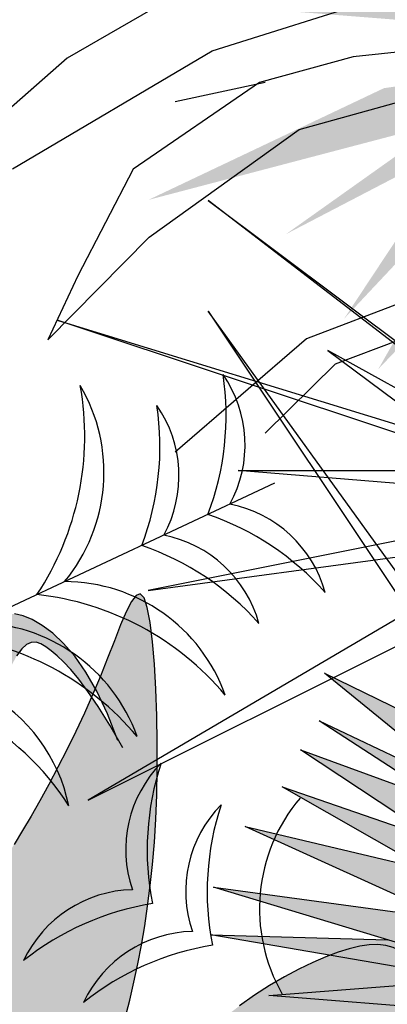
# Model space of a CAD drawing. Extents: x 134 to 349, y -34 to 2747.
# Drawn here: x 269 to 269, y -7 to -7 of the extents above; entities that cross this region are included whole.
import ezdxf

# ---------------------------------------------------------------- set-up
doc = ezdxf.new("R2010")
doc.units = 0
doc.header["$LTSCALE"] = 0.5
doc.header["$MEASUREMENT"] = 0
doc.layers.get('0').update_dxf_attribs({"linetype": 'CONTINUOUS'})
doc.layers.add('HATCH', color=250, linetype='CONTINUOUS')

# ---------------------------------------------------------------- blocks, each defined once
blk = doc.blocks.new('Arbol alzado 023')
at = {"color": 78}
for points in [[(-0.4069660352761346, 0.3076608705939101), (-0.4093687467283189, 0.3170294103386944), (-0.4116071573346431, 0.3265754402174146), (-0.4136820207687357, 0.3363170483965909), (-0.4155933370305718, 0.3462723230427294), (-0.4173392219361531, 0.3564668890584066), (-0.4189102545654109, 0.3669538804327566), (-0.4202936224670673, 0.3777928373805501), (-0.4214776437002463, 0.3890448074638009), (-0.4224498826504757, 0.4007693308972655), (-0.4231986573768687, 0.4130270784061558), (-0.4237119091017547, 0.4258779670420303), (-0.4239772022106472, 0.4393819138564972), (-0.4239854926203073, 0.453506134047732), (-0.4237360266571066, 0.4678462817267537), (-0.4232318190154842, 0.4819030481303521), (-0.4224751307162329, 0.4951793855161561), (-0.4214685996169898, 0.5071763619577716), (-0.4202148635753638, 0.5173957992024079), (-0.4187158067753636, 0.5253402726708778), (-0.4169748207482158, 0.5305112272735819), (-0.414991905493924, 0.5325600889683066), (-0.4127625389708456, 0.5317363237182242), (-0.4102799381165489, 0.5284393785339212), (-0.4075373198685917, 0.5230679467523309), (-0.4045279011645206, 0.5160210985472027), (-0.4012452757786988, 0.507698280929116), (-0.3976826606486945, 0.4984985640718129), (-0.3938332727120439, 0.48882101814905), (-0.3897008803367861, 0.4790108256718391), (-0.3853280660815877, 0.4691995026842157), (-0.3807690944459985, 0.4594639238938818), (-0.3760767225823507, 0.4498820945189301), (-0.3713048381533959, 0.4405308892670554), (-0.3665061983114732, 0.4314875596827541), (-0.3617350675561255, 0.422830110984119), (-0.3570438262028865, 0.4146354178788521), (-0.3524807093624709, 0.406948323946434), (-0.348067196732611, 0.3996840409063189)], [(-0.4030831088640703, 0.4548476730643181), (-0.397657789419732, 0.4688859744646088), (-0.3919769746233612, 0.4808931254998861), (-0.3861333663283446, 0.4910224987487446), (-0.380219289551281, 0.4994278436265596), (-0.3743270693087517, 0.5062629095487274), (-0.368549030617352, 0.5116814459306163), (-0.3629774984936809, 0.5158372021876296), (-0.3577055516279231, 0.5188835508983338), (-0.3527961217660938, 0.5209286442250267), (-0.3481968285926413, 0.5218986221544348)], [(-0.4056889353527566, 0.4508004458064114), (-0.3987950828894142, 0.4628117420465152), (-0.3926658322981709, 0.4727387539324717), (-0.3872269467289442, 0.4808264253858603), (-0.3824045661684714, 0.4873204540018428), (-0.3781237000930631, 0.4924650300283808), (-0.3743101116526368, 0.4965058510606575), (-0.3708899408339406, 0.4996871073466203), (-0.3677881971132848, 0.502254873318261), (-0.3649332814982031, 0.5043832475782928), (-0.3622596243850893, 0.5059678463324353), (-0.3597054245383298, 0.5068334404675845), (-0.3572069965383307, 0.5068048008705937), (-0.3547017854758927, 0.5057070752651676), (-0.3521276132786149, 0.5033654113749755), (-0.3494211713636801, 0.4996042032500903)], [(-0.5687386830207366, 0.3138982733474442), (-0.5677984751987175, 0.3187711500394492), (-0.5665658420180257, 0.3234028511778995), (-0.5650343772530206, 0.3277443879785018), (-0.5631957904940457, 0.33174790216734), (-0.5610436755154637, 0.3353651586336959), (-0.5585701187444272, 0.3385479222668799), (-0.55576833711849, 0.3412487116297704), (-0.5526307939015993, 0.3434185379380601), (-0.5491476913368949, 0.3450182101643016), (-0.5453009412578673, 0.3460390610620401), (-0.5410694408035752, 0.3464822211416738), (-0.5364320871130843, 0.346347690403217), (-0.5313685309990639, 0.3456354688466554), (-0.5258576696005797, 0.3443466869824015), (-0.5198784000566903, 0.3424809679736605), (-0.5134103731800792, 0.34003868865722), (-0.506453212133934, 0.3370243710747154), (-0.4990905746883918, 0.3334553497190704), (-0.4914275983113257, 0.3293542347984051), (-0.4835686667970016, 0.3247425060104838), (-0.4756185407764981, 0.3196420198898231), (-0.4676819808808865, 0.3140742561341732)]]:
    blk.add_lwpolyline(points, dxfattribs=at)
blk = doc.blocks.new('Arbol alzado 022')
at = {"color": 78}
blk.add_lwpolyline([(0.2628320000000031, 0.5572920000000039), (0.3645730000000071, 0.3198370000000068), (0.3500389999999811, 0.5548690000000036), (0.6431509999999889, 0.4022190000000094), (0.3839529999999911, 0.5863680000000002), (0.7206679999999892, 0.6130210000000034), (0.3476169999999854, 0.6420970000000068), (0.5947029999999813, 0.9401270000000039), (0.2991680000000088, 0.7099420000000052), (0.2119610000000023, 0.995857000000008), (0.241029999999995, 0.695403000000006), (-0.107797000000005, 0.8383610000000061), (0.1901599999999917, 0.6542120000000082), (-0.1392879999999934, 0.6299820000000054), (0.2216509999999801, 0.5960600000000014), (0.01332399999998302, 0.3682970000000054)], close=True, dxfattribs=at)
for points in [[(0.5343139999999948, 0.7983770000000092), (0.6697969999999884, 0.9086280000000073), (0.49990600000001, 0.8257860000000008)], [(0.4369519999999909, 0.7104780000000019), (0.6746420000000057, 0.8650140000000093), (0.440086000000008, 0.7536320000000032)], [(0.5653790000000072, 0.7549070000000029), (0.6915989999999965, 0.8383610000000061), (0.5586509999999976, 0.7896020000000092)], [(0.4154440000000079, 0.6372509999999991), (0.7085559999999873, 0.8044390000000092), (0.3911799999999914, 0.6946430000000063)], [(0.5559439999999825, 0.6832880000000117), (0.7424699999999973, 0.7680940000000049), (0.5748499999999979, 0.7281740000000028)], [(0.4994879999999853, 0.6302600000000069), (0.77153899999999, 0.7123650000000055), (0.4768509999999822, 0.6722770000000011)], [(0.5338649999999916, 0.6275810000000064), (0.7739609999999857, 0.66875000000001), (0.6118940000000066, 0.6641840000000059)]]:
    blk.add_lwpolyline(points, dxfattribs=at)

msp = doc.modelspace()

# ---------------------------------------------------------------- hatches: boundary and pattern name
at = {"linetype": 'Continuous'}
h = msp.add_hatch(color=70, dxfattribs=at)
h.paths.add_polyline_path([(269.0716099783752, -7.030658607877775), (269.0679235501992, -7.03629808441682), (269.0609592716668, -7.020044039744596), (269.0655279752499, -6.987639698736337)])
h.paths.add_polyline_path([(269.0766119534627, -6.982949206519186), (269.0787275663309, -7.019770162916791), (269.0716099783752, -7.030658607877775), (269.06895170313, -7.011856233248216)])
h.paths.add_polyline_path([(269.0769659500942, -7.037857613703898), (269.0706436439644, -7.042646556174112), (269.0679235501992, -7.03629808441682), (269.0902536780412, -7.002137583770753)])
h.paths.add_polyline_path([(269.0327026249787, -6.9867868819695), (269.0539901930623, -7.021091996006169), (269.0546201331011, -7.031278171942666), (269.0445106183914, -7.020695816598198)])
h.paths.add_polyline_path([(269.0186344920174, -6.993609416103289), (269.0546201331011, -7.031278171942666), (269.0552968138039, -7.04222014779092), (269.0425538806702, -7.035583746883083)])
h.paths.add_polyline_path([(269.0130925909024, -7.001711175387334), (269.0389269574038, -7.029219132841752), (269.0425538806702, -7.035583746883083), (269.0318047852141, -7.029985718070328)])
h.paths.add_polyline_path([(269.0291084671225, -7.033397992429435), (269.0411775409492, -7.041972548854154), (269.0195409012071, -7.038922351002191), (268.98154593783, -7.020899728622488)])
h.paths.add_polyline_path([(269.0445106183914, -7.086963937716326), (269.0546201331011, -7.076381582372085), (269.0539902051499, -7.086567562844073), (269.0327026249787, -7.120872872344797)])
h.paths.add_polyline_path([(269.0130925909024, -7.105948578926962), (269.0318048661514, -7.077673913946263), (269.0425539158995, -7.072075945609675), (269.0389269574038, -7.078440621472999)])
h.paths.add_polyline_path([(269.0679235957472, -7.071361563592553), (269.0716099954542, -7.077001025632888), (269.0655279752499, -7.120020055578414), (269.0609592716668, -7.087615714570155)])
h.paths.add_polyline_path([(269.0768227415887, -7.121041908548512), (269.0756280627323, -7.120997675818479), (269.068951719354, -7.09580340630763), (269.0716099954542, -7.077001025632888), (269.0787275711285, -7.08788950789907)])
h.paths.add_polyline_path([(269.1255867953213, -7.023353468651101), (269.0966067030753, -7.041755301033425), (269.0823814627123, -7.044559521059489), (269.0902223424113, -7.035987162649042)])
h = msp.add_hatch(color=70, dxfattribs=at)
h.paths.add_polyline_path([(269.0493285043057, -7.047763456774454), (269.0037138942556, -7.01535624365514), (269.0552968138039, -7.04222014779092), (269.0527388914546, -7.000858358620497), (269.0706436439644, -7.042646556174112), (269.1145531484325, -7.009386526287961), (269.0778908266456, -7.049469090307901), (269.1242902828011, -7.053829789165582), (269.0778908266456, -7.058190488022809), (269.1145531484325, -7.098273052042976), (269.0706436439644, -7.065013198140185), (269.0527388914546, -7.106801395694027), (269.0552968138039, -7.065439606523831), (269.0037138942556, -7.092303334675797), (269.0493285043057, -7.059896297539843), (268.9900719936935, -7.055205629339333), (269.0077246171967, -7.053829789165582), (268.9900719936935, -7.052453948991604)])
h.paths.add_polyline_path([(269.0823816590872, -7.063100271966539), (269.0966071206243, -7.065904535592643), (269.1291611992318, -7.085708699368559), (269.0902225825092, -7.071672678178436)])
h.paths.add_polyline_path([(269.0679235957472, -7.071361563592553), (269.0706436439644, -7.065013198140185), (269.0769659369697, -7.069802105330644), (269.0902536780412, -7.105522170543771)], flags=17)
h.paths.add_polyline_path([(269.0425539158995, -7.072075945609675), (269.0552968138039, -7.065439606523831), (269.0546201331011, -7.076381582372085), (269.0186344920174, -7.114050338211007)])
h.paths.add_polyline_path([(269.0195409012071, -7.068737403312332), (269.0411774857288, -7.06568721324519), (269.0291082928678, -7.074261807674964), (268.98154593783, -7.086760025692036)])
h = msp.add_hatch(color=70, dxfattribs=at)
h.paths.add_polyline_path([(269.0853907949448, -7.20061036011615), (269.1368585419331, -7.179517594436027), (269.1400047377573, -7.179638626416625), (269.0943430832079, -7.207859302633358), (269.1523205446541, -7.21212338646709), (269.0888011820933, -7.21809310383427), (269.1253713712657, -7.258075132070679), (269.1253263932557, -7.258071943875428), (269.0815539994127, -7.224915637968059), (269.0636492469024, -7.266703835521674), (269.0662069932686, -7.225342046351478), (269.0146240737203, -7.252205950487258), (269.0602386837703, -7.219798737367717), (269.0009823491417, -7.215108245150794), (269.0666332256682, -7.209991344550452), (269.0231501295838, -7.157542937412734), (269.0751594575153, -7.198051733832506), (269.0905064636598, -7.147735368611655)])
h.paths.add_polyline_path([(269.1305789966117, -7.155410895495868), (269.0933502223246, -7.19665913214684), (269.0913386982382, -7.198172761079866), (269.0853907949448, -7.20061036011615), (269.086242295616, -7.191809342449949)], flags=17)
h.paths.add_polyline_path([(269.1109689625354, -7.150720227295131), (269.0990643522781, -7.181283007860464), (269.0862422956155, -7.191809342449949), (269.0874188343554, -7.1796487669042)], flags=17)
h.paths.add_polyline_path([(269.1047718425765, -7.192667523674834), (269.0913386982382, -7.198172761080094), (269.1373999468927, -7.163512654779914)], flags=17)
h.paths.add_polyline_path([(269.0992186310549, -7.208217885852526), (269.0943430832079, -7.207859302633358), (269.1033258956398, -7.202307575617659), (269.1392562196196, -7.192341160088325), (269.1424223196922, -7.19247304049876)], flags=17)
h.paths.add_polyline_path([(269.0992186310549, -7.208217885852526), (269.1162178745952, -7.202022802305044), (269.1565837485695, -7.19762532544886), (269.1168309004673, -7.209513220132329)])
h.paths.add_polyline_path([(269.1203589322143, -7.215127223174057), (269.1500455170184, -7.220175181526236), (269.1507789868527, -7.221435561866691), (269.1130967323433, -7.221069690815319), (269.1010966555413, -7.216937542782978)], flags=17)
h.paths.add_polyline_path([(269.0932919882365, -7.223002882593653), (269.0888011820933, -7.21809310383427), (269.1010966555413, -7.216937542782978), (269.1455956306867, -7.232260474095972), (269.1469065747077, -7.233571743985556)], flags=17)
h.paths.add_polyline_path([(269.1011326100332, -7.231575000189003), (269.0932919882365, -7.223002882593653), (269.1075171076903, -7.225807032092724), (269.1317282211443, -7.239684266770644), (269.1401445811169, -7.245483661875176)], flags=17)
h.paths.add_polyline_path([(269.0788338359688, -7.231264272350052), (269.0815539994127, -7.224915637968059), (269.0878759793062, -7.229704352518218), (269.101164033489, -7.265424610371645)], flags=17)
h.paths.add_polyline_path([(269.0825203076955, -7.236903771068262), (269.089637923665, -7.247792173072219), (269.0876448097132, -7.282480945706346), (269.0869573260451, -7.282480945706346), (269.0798620585778, -7.255705960893954)])
h.paths.add_polyline_path([(269.0764383306977, -7.279922495406061), (269.0718696271146, -7.247518154397802), (269.0788338359688, -7.231264272350052), (269.0825203076955, -7.236903771068262)])
h.paths.add_polyline_path([(269.0655303501625, -7.236284167058591), (269.0649004528926, -7.246470352223958), (269.0436128044429, -7.280775312172671), (269.0554209738401, -7.246866377543745)])
h.paths.add_polyline_path([(269.0295448474648, -7.273952778038882), (269.0534644529961, -7.231978242660523), (269.0662069932686, -7.225342046351478), (269.0655303501625, -7.236284167058591)])
h.paths.add_polyline_path([(269.0427152332157, -7.23757633621998), (269.0534644529961, -7.231978242660523), (269.0498375292149, -7.238342830921318), (269.024002770367, -7.265851018754836)], flags=17)
h.paths.add_polyline_path([(268.9924562932782, -7.246662641503497), (269.0304513050045, -7.228639820205934), (269.0520877204134, -7.225589645288244), (269.0400185432899, -7.234164275100773)])
h.paths.add_polyline_path([(269.0438901168062, -7.204680152849085), (269.0548163552429, -7.210912364261993), (269.0399064084585, -7.212074461703913), (268.992029884895, -7.197625325449088)])
h.paths.add_polyline_path([(269.0399064084585, -7.212074461703685), (269.0338568848914, -7.212545968139046), (268.991603652495, -7.205300852333301), (269.0201248809639, -7.206104396109402)])
h.paths.add_polyline_path([(269.0438901168062, -7.204680152849085), (269.0301100176297, -7.202805571543457), (268.9971455536096, -7.187817932631595), (269.0266442003557, -7.194843263607061)])
h.paths.add_polyline_path([(269.0031138631078, -7.181421806880997), (269.0589666014911, -7.200744021741492), (269.0666332256682, -7.209991344550452), (269.0548163552425, -7.210912364261993)], flags=17)
h.paths.add_polyline_path([(269.0283106633286, -7.190138621879931), (269.0060980178567, -7.175452089514045), (269.0294944128608, -7.184032773871912), (269.0509118474346, -7.197957485341965)], flags=17)
h.paths.add_polyline_path([(269.0090821726052, -7.170761597296894), (269.0503599978609, -7.190362915244839), (269.0589666014911, -7.200744021741492), (269.0509118474346, -7.197957485341965)], flags=17)
h.paths.add_polyline_path([(269.0337773961645, -7.182488448839684), (269.0099348133884, -7.163086246396268), (269.0398325645946, -7.177664943945991), (269.0503599978609, -7.190362915244839)], flags=17)
h.paths.add_polyline_path([(269.0621976815095, -7.181389715299509), (269.0639835921501, -7.189347125007806), (269.0535610485075, -7.181229260089856), (269.035512980979, -7.149441002145102)], flags=17)
h.paths.add_polyline_path([(269.0769325036075, -7.19223866293695), (269.0751594575153, -7.198051733832506), (269.0639835921501, -7.189347125007806), (269.0551230150558, -7.149867410528294)], flags=17)
h.paths.add_polyline_path([(269.072601535166, -7.149867410528294), (269.0804324787745, -7.180763719413597), (269.0769325036075, -7.19223866293695), (269.0712929183231, -7.181282134038418)], flags=17)
at = {"layer": 'HATCH', "linetype": 'Continuous'}
h = msp.add_hatch(color=94, dxfattribs=at)
h.paths.add_polyline_path([(268.8457405191133, -7.175473092788514), (268.8441436850652, -7.170527755160072), (268.8423751681488, -7.165386781579662), (268.8405085467365, -7.16012695944645), (268.838617628416, -7.154824732329906), (268.8367761061671, -7.149556658414247), (268.8350577875793, -7.14439906666579), (268.8335254778671, -7.139431036642043), (268.8321985457914, -7.134740701939143), (268.8310853577408, -7.130418602920634), (268.8301945093193, -7.126555279951424), (268.8295343669155, -7.123241388004351), (268.8291135261328, -7.120567352835258), (268.8289403533594, -7.118623829416754), (268.8290234442005, -7.117501243505592), (268.8293645177754, -7.117256096873269), (268.8299396210026, -7.117807705448093), (268.8307179243124, -7.119041575781956), (268.8316688273552, -7.120842870602281), (268.8327616151722, -7.123096981853485), (268.8339656874113, -7.125689072262083), (268.8352502145057, -7.128504648380647), (268.836584481497, -7.131428758328219), (268.837948317367, -7.134369601052902), (268.8393625807815, -7.137325801256373), (268.8408587889561, -7.140319134470054), (268.8424683444986, -7.143370917792743), (268.8442224207996, -7.146502812146571), (268.8461526496834, -7.149736249238493), (268.8482903191497, -7.153092660774553), (268.8506667171963, -7.156593707677792), (268.8533201229151, -7.160291765829505), (268.856315748288, -7.164362987809489), (268.859725567181, -7.169014126561058), (268.8636217826623, -7.174452393439686), (268.8680764832014, -7.180884541381636), (268.8731614134421, -7.188517667145823), (268.8789488910683, -7.19755875288164), (268.8855108899382, -7.208214666130323), (268.8858170888465, -7.208214666130323), (268.8867898012389, -7.211464033742266), (268.8878377773052, -7.215087482049547), (268.8888138941201, -7.218578787267496), (268.8897377496618, -7.222073072295223), (268.8906303172042, -7.225733424396856), (268.8915127992381, -7.229722816227684), (268.8924066274684, -7.234204220444361), (268.8933327751714, -7.239340380487), (268.894218900742, -7.24472575991789), (268.8942703836796, -7.245580101502617), (268.894001398572, -7.245286819486672), (268.8933923713611, -7.243535149954858), (268.8924655360096, -7.240704445572226), (268.8912427826571, -7.237174288222866), (268.8897464598743, -7.233324030572283), (268.8879994892721, -7.229471136936161), (268.8860290329611, -7.225684486756825), (268.8838630553049, -7.221970841909331), (268.8815297498871, -7.218337078876892), (268.8790569664656, -7.214789844927089), (268.8764727840124, -7.211336016542908), (268.8738053961109, -7.207982470208242), (268.8710827671256, -7.204735853189994), (268.8683270164123, -7.201601781283023), (268.86553699789, -7.198581400567753), (268.8627054912516, -7.19567471104441), (268.8598253907975, -7.192881254280599), (268.8568894762201, -7.190201259493086), (268.8538907564274, -7.187634382856493), (268.8508220111124, -7.18518073897966), (268.8477472023436, -7.182892863490713), (268.8470917480967, -7.18014658010751)])
h.paths.add_polyline_path([(268.9370940277325, -7.218785769417116), (268.9378074628825, -7.214014979858383), (268.9385231901941, -7.209202931399012), (268.939281895527, -7.204352833066003), (268.9401244939567, -7.199467435451232), (268.9410916713435, -7.194549947580106), (268.9422124235256, -7.189615726933687), (268.9434680693902, -7.184728724805644), (268.9448280085861, -7.179965613986531), (268.9462616407621, -7.17540272344221), (268.9477384801752, -7.171116496745106), (268.9492280410826, -7.167183492077846), (268.9506994939173, -7.163680038405835), (268.952122467544, -7.160682579301727), (268.9534755302565, -7.158248877226504), (268.9547743833581, -7.156361053323542), (268.9560436675814, -7.154982891446969), (268.9573081382663, -7.15407760241036), (268.958592550753, -7.153608970068297), (268.9599218895981, -7.153540319842512), (268.9613206809248, -7.153835320979204), (268.9628137946819, -7.154457298900787), (268.964417161389, -7.155383790427584), (268.9661116415012, -7.15664768807236), (268.9678689268279, -7.158295637313393), (268.9696609383963, -7.160374398238253), (268.9714595972317, -7.162930730933829), (268.9729761048969, -7.16555946157431), (268.9725445916996, -7.16658386272801), (268.9723927049266, -7.166924652457317), (268.9717921898108, -7.166031681112407), (268.9703255505145, -7.164056640478555), (268.9690236029954, -7.162492011294296), (268.9678637694659, -7.161263069106588), (268.966823586747, -7.160295547895465), (268.9658802478356, -7.159514608600182), (268.9650119772012, -7.158867302298439), (268.9641988330421, -7.158385375421665), (268.9634220196366, -7.158122120716405), (268.9626621682236, -7.158130830928747), (268.9619002538656, -7.158464684196622), (268.9611173662328, -7.159176858658419), (268.9602942511723, -7.160320761668152), (268.9594117691398, -7.161949456755827), (268.958458115503, -7.164103629781528), (268.9574497938241, -7.166773653668804), (268.9564106425781, -7.169937409062221), (268.9553642710242, -7.17357243278301), (268.9543346322461, -7.177656720084577), (268.9533453355047, -7.182167922395855), (268.9524202192741, -7.187083920361863), (268.9515828928151, -7.192382365411766), (268.9508394303542, -7.198042284271231), (268.9501241614752, -7.204047287987158), (268.9493535369046, -7.210382019082352), (268.9484443511936, -7.217031463899764), (268.9480041062901, -7.219736087433183), (268.9475376868603, -7.221424734521213), (268.9467080391413, -7.224317556469521), (268.9457842982073, -7.227295073771791), (268.9445983340414, -7.23053859637256), (268.9429524477449, -7.234267484091368), (268.9406487112059, -7.238700982140506), (268.937489081702, -7.244058679555372), (268.9332757457295, -7.250559821547802), (268.9278107751737, -7.258423767937336), (268.9208962419224, -7.267869993151897), (268.9205129896403, -7.267869993151897, 0.009810297801569015), (268.9196642072806, -7.264809958049262), (268.9203434872669, -7.264809958049262), (268.9228608532234, -7.26163921156425), (268.9251464816897, -7.258158679503402), (268.9272104581745, -7.254404921836147), (268.929062753581, -7.2504146131403), (268.9307136826313, -7.246224427995037), (268.932173330836, -7.241870926369109), (268.9334517837036, -7.23739078284101), (268.9345591267437, -7.232820671989237), (268.9355106028269, -7.228191652595831), (268.9363419696668, -7.223512434874045)])
h.paths.add_polyline_path([(268.9457842982073, -7.227295073771564), (268.9467080391413, -7.224317556469521), (268.9475376868608, -7.221424734521441), (268.9483212621416, -7.218587841304532), (268.9490767584483, -7.215816274679617), (268.9498223984623, -7.213119547115219), (268.950576175649, -7.210507056472159), (268.9513561980797, -7.207988086003104), (268.9521805738285, -7.205572262784961), (268.9530674109677, -7.203268755461784), (268.9540309208973, -7.201079626978333), (268.9550700721437, -7.198976569145578), (268.9561798219523, -7.196923824249587), (268.9573550129616, -7.194885634577338), (268.9585909462402, -7.192826127806518), (268.9598824644266, -7.190709660832943), (268.9612247539816, -7.188500361329068), (268.9626125429348, -7.186162471590058), (268.9640392986279, -7.183670204797898), (268.9654903512281, -7.181037199313358), (268.9669497702165, -7.178286835178858), (268.9684010520335, -7.175442836262198), (268.9698281515506, -7.172528697214637), (268.971214679815, -7.169567798080414), (268.9723927049271, -7.166924652457545), (268.9734463278872, -7.168491399216271), (268.9753104279224, -7.171510519242736), (268.9764371775253, -7.173473677483151), (268.9749645408082, -7.169663151983548), (268.9732368243602, -7.166011395486328), (268.9729761048969, -7.16555946157431), (268.9738013836453, -7.163600271198937), (268.9749721049401, -7.160657021705709), (268.9760556095047, -7.157859095226775), (268.9770539602822, -7.15532786169664), (268.97796922022, -7.153184691043896), (268.9788033376534, -7.151551067809613), (268.9795583755284, -7.150548361925337), (268.9802363967891, -7.150297828714236), (268.9808394643818, -7.15092095271624), (268.9813689536016, -7.15249360446436), (268.9818248644491, -7.154909771506971), (268.9822061654526, -7.158017827385073), (268.9825122835708, -7.161666489464813), (268.9827424165477, -7.165704245895575), (268.982895762127, -7.169979355610884), (268.9829716326602, -7.174340650584816), (268.9829691112831, -7.17863627514206), (268.9828884272118, -7.182743254838704), (268.9827323310391, -7.186651618773829), (268.9825046048308, -7.190379589628299), (268.9822089160456, -7.193945390083662), (268.9818488175332, -7.197367472035729), (268.9814280913582, -7.200663943558346), (268.9809502903717, -7.203853371156618), (268.9804193112471, -7.206953862903254), (268.9798380191859, -7.209981578533678), (268.9792069872277, -7.212944311396803), (268.9785262153736, -7.215847562678198), (268.9777954744067, -7.21869683356548), (268.9770147643275, -7.221497739852601), (268.9761839705269, -7.224255897335559), (268.9753029783986, -7.226976692591314), (268.9743717879418, -7.229665741415864), (268.9733851271848, -7.232330493332291), (268.9723167508845, -7.234986076604208), (268.9711357148643, -7.2376493386162), (268.9698107311259, -7.240337241359874), (268.9683106262772, -7.243066861436581), (268.966604112319, -7.245854931621614), (268.9646601304684, -7.248718643123573), (268.9624472781178, -7.251674728719116), (268.9599191390042, -7.254724449096819), (268.9569678669471, -7.257805457473558), (268.9534699144614, -7.260839705763863), (268.949302307103, -7.263749031272289), (268.9443416119951, -7.266455385913367), (268.9384645108688, -7.268880606992105), (268.9315478000648, -7.270946646422579), (268.9234682759214, -7.272575341510481), (268.9215709033482, -7.272575341510481, 0.01490099044609624), (268.9205129896403, -7.267869993151897), (268.9208962419224, -7.267869993151897), (268.9278107751737, -7.258423767937109), (268.9332757457295, -7.250559821547802), (268.9374890817024, -7.244058679555372), (268.9406487112059, -7.238700982140734), (268.9429524477449, -7.234267484091595), (268.9445983340414, -7.23053859637256)])
h.paths.add_polyline_path([(269.0129317830846, -7.221861849647701), (269.0111143285279, -7.220760237010643), (269.0092439250496, -7.219994769802986), (269.0073412020992, -7.21956155135016), (269.0054269037349, -7.219456570370574), (269.0035217740154, -7.219675700974256), (269.0016464423906, -7.220214931879162), (268.9998215383106, -7.221070137195091), (268.9980644821998, -7.222229741508534), (268.9963793999485, -7.223650652190179), (268.9947670938126, -7.225281983263165), (268.993228366049, -7.22707319257487), (268.9917641335218, -7.228973394147522), (268.9903749692716, -7.230932045829866), (268.9890619047709, -7.232898147035292), (268.9878257422755, -7.234821041004159), (268.9866622412895, -7.236662677858965), (268.98554836559, -7.238435206055363), (268.9844556923812, -7.240163724762886), (268.983356257297, -7.241873103920887), (268.9822218667563, -7.24358832809279), (268.9810242125681, -7.245334152613657), (268.9797353303674, -7.247135676650521), (268.9783269119638, -7.249017770151148), (268.976774889666, -7.251000489523938), (268.9750705532609, -7.253084293203563), (268.9732092038183, -7.255264711474445), (268.9711861424088, -7.257537389230527), (268.968996670102, -7.259897856757823), (268.9666362025754, -7.262341529733283), (268.9640999262896, -7.264864167660142), (268.9613832569233, -7.267461186215349), (268.9584647627706, -7.270122843714069), (268.9552563102346, -7.272817622941409), (268.9516528037296, -7.275508390886706), (268.9475496060985, -7.278158243755832), (268.9428416217546, -7.280730277755118), (268.937424098934, -7.2831874744816), (268.9311920566578, -7.285492930141607), (268.9240405139466, -7.287609626333086), (268.9230473303204, -7.287609626333086, 0.01609856916897885), (268.9228565763532, -7.282402899345505), (268.9291358735203, -7.280233108006803), (268.9328249922436, -7.27864452573889), (268.9364223099145, -7.27679761691187), (268.9399270242751, -7.274716105393543), (268.9433383330705, -7.272423600443779), (268.9466554340432, -7.26994405514646), (268.949877524938, -7.267301193368474), (268.9530040327126, -7.264518738978302), (268.9560339258968, -7.26162121809947), (268.9589665168409, -7.258634761369001), (268.961801003289, -7.255586530896415), (268.9645364683764, -7.252503344966306), (268.9671721098465, -7.249412251080265), (268.9697071254426, -7.246340182132406), (268.9721405983013, -7.243314071014118), (268.9744719553818, -7.240360850618834), (268.9767044057111, -7.2375035571686), (268.9788591517766, -7.234748837928499), (268.9809614073528, -7.232099672707625), (268.9830366154287, -7.229558582882681), (268.9851101043822, -7.227128662874327), (268.9872070879882, -7.224812434056992), (268.9893528946258, -7.222612761632525), (268.9915730818924, -7.220532510802776), (268.9938832364827, -7.218575005201763), (268.9962611244345, -7.216746319055836), (268.9986748847072, -7.215052985024193), (269.0010927708712, -7.213501764982573), (269.0034829218847, -7.212099191589721), (269.0058134767086, -7.210851912113447), (269.0080526889122, -7.209766459212267), (269.0101685828475, -7.208849709370305), (269.0121357155252, -7.208106934557498), (269.0139542015544, -7.207539510070808), (269.0156302297695, -7.207147550518392), (269.0171702182218, -7.206930941291865), (269.0185805849618, -7.206890026215922), (269.0198675188266, -7.20702480529011), (269.0210374378647, -7.207335278514427), (269.0220967601289, -7.207821789713342), (269.0230509868055, -7.208481702901316), (269.0239030977035, -7.209303098840826), (269.0246553849851, -7.210271078484118), (269.0253099115947, -7.211371201216287), (269.025869084301, -7.212588797206116), (269.0263348514421, -7.213909196622615), (269.0267097343939, -7.215317844242271), (269.0269956814944, -7.216799841018008), (269.0272016321713, -7.218406989791254), (269.0273623126667, -7.220455150364876), (269.0275189818793, -7.223326196782899), (269.0277131279266, -7.227402461520604), (269.0279858951006, -7.233065933228807), (269.0283787715179, -7.240698715170118), (269.0288358284459, -7.248933647837283), (269.0278336956025, -7.246739705816288), (269.0254254365153, -7.241515870611045), (269.0232975087341, -7.237025297749631), (269.0213872216522, -7.233203348288987), (269.0196323430949, -7.229985039460451), (269.0179704116707, -7.227305617712807), (269.0163389659896, -7.225100100277621), (269.0146756592688, -7.223303733603678)])
h.paths.add_polyline_path([(269.0032514136109, -7.254254556066178), (269.0015607155641, -7.252488445918778), (268.9995437283823, -7.251113378459684), (268.9971947216608, -7.250115944545803), (268.9945079649973, -7.24948319346712), (268.9914777279895, -7.24920194529708), (268.9880981656255, -7.249258790892816), (268.9843637767198, -7.249640779544541), (268.9768414529939, -7.250915454405265), (268.9783269119633, -7.24901777015092), (268.9797353303674, -7.247135676649839), (268.9810242125685, -7.24533415261343), (268.9821341958813, -7.243716126220568), (269.0043610488118, -7.245612764798387), (269.0066623785818, -7.246136065183499), (269.0087803354617, -7.246922047233546), (269.0107212228949, -7.247922919388919), (269.0124912297159, -7.249090890090463), (269.0140966593684, -7.25037782395433), (269.0155440445109, -7.251736158637448), (269.0168395739792, -7.253117758755969), (269.0179859983663, -7.254484689043045), (269.0189719714743, -7.255838324795866), (269.0197827088645, -7.25719001221163), (269.0204034260972, -7.258550982879831), (269.0208191095174, -7.259932468390423), (269.0210149746857, -7.26134570033222), (269.0209762371622, -7.262802024903329), (269.0206879979008, -7.264312559084863), (269.0201327218687, -7.265921770803096), (269.0192832469551, -7.267805124992527), (269.0181093166356, -7.270171552138243), (269.016580903596, -7.273229868120132), (269.0146680951374, -7.277188659599722), (269.0123408639464, -7.282256742456673), (269.0095690681054, -7.28864270335206), (269.0087198224081, -7.29071298328089), (269.0085091728009, -7.284961492584478), (269.0081730273718, -7.277760668409008), (269.0077685755408, -7.271703174202265), (269.0072538707603, -7.266665920912636), (269.0065868518726, -7.262525704879443), (269.0057254577217, -7.259159093226379), (269.0046277417586, -7.256443226116779)])
h.paths.add_polyline_path([(268.9945079649973, -7.24948319346712), (268.9971947216608, -7.250115944545803), (268.9995437283823, -7.251113378459684), (269.0015607155641, -7.252488445918778), (269.0032514136109, -7.254254556066178), (269.0046277417586, -7.256443226116779), (269.0057254577217, -7.259159093226379), (269.0065868518726, -7.262525704879443), (269.0066841772549, -7.263129807874328), (269.0022509998875, -7.262376943622519), (268.9965884450429, -7.262250989368829), (268.9910855392208, -7.262860360403955), (268.9857346036814, -7.264076466489121), (268.9805284181169, -7.265770831993257), (268.9754594183954, -7.267814752068751), (268.970520154994, -7.270079636477056), (268.923777717673, -7.292953799997384), (268.9228943887664, -7.292953799997384, 0.01651944712258458), (268.9230473303204, -7.287609626333086), (268.9240405139461, -7.287609626333086), (268.9311920566578, -7.285492930141607), (268.9374240989345, -7.2831874744816), (268.9428416217546, -7.280730277755118), (268.9475496060985, -7.278158243756059), (268.9516528037292, -7.275508390886706), (268.9552563102351, -7.272817622941409), (268.9584647627706, -7.270122843714524), (268.9613832569238, -7.267461186215121), (268.9640999262887, -7.264864167660142), (268.9666362025745, -7.262341529733056), (268.9689966701025, -7.259897856756914), (268.9711861424097, -7.257537389229845), (268.9732092038183, -7.255264711474445), (268.97507055326, -7.25308429320379), (268.9768449201473, -7.250914866888059), (268.9843637767198, -7.249640779544541), (268.9880981656255, -7.249258790892816), (268.9914777279895, -7.24920194529708)])
h.paths.add_polyline_path([(268.9408284166383, -7.308896468274077), (268.9392847607277, -7.308947812683335), (268.9377754872347, -7.309052449838453), (268.9363088479389, -7.309223559666669), (268.9348928654034, -7.309474436701783), (268.9335304048308, -7.309810467522801), (268.9322031289306, -7.310206094533249), (268.9308871992292, -7.310628081396351), (268.929559121072, -7.311043191776014), (268.9281952852024, -7.311418074728215), (268.9267718531431, -7.311719493916178), (268.9257151009091, -7.311855871224487), (268.9237528540774, -7.300529850949522), (268.924554187255, -7.300529850949522), (268.9300770348781, -7.299580208595251), (268.9332858312376, -7.299009575082926), (268.9359770576156, -7.298520198682616), (268.9382255530717, -7.29811070409736), (268.940106385883, -7.297779372206867), (268.9416945097195, -7.297524598497865), (268.9430649928566, -7.297345007673619), (268.9442926743553, -7.297238766005456), (268.9454410470793, -7.297203925156317), (268.946527760669, -7.297235786195905), (268.9475586601346, -7.297329535585994), (268.948540048921, -7.297480015963891), (268.9494776574292, -7.297682069966902), (268.9503776744954, -7.297930654841401), (268.9512460597374, -7.29822084243964), (268.9520888873839, -7.298547590008218), (268.9529110855786, -7.298905167143892), (268.9537131127571, -7.299286238930825), (268.9544941666603, -7.29968278280561), (268.9552537888579, -7.300087005420244), (268.9559911770915, -7.300490884210865), (268.9567056437126, -7.300886396611339), (268.9573966156862, -7.301265749279344), (268.9580634053576, -7.301620805037408), (268.9590300554695, -7.302109047017928), (268.9602180712726, -7.302628431961501), (268.9613171485861, -7.303019652237515), (268.9623222904469, -7.303279809260665), (268.9630399163769, -7.303387488224678), (268.9634742809097, -7.303441468619247), (268.9638577594664, -7.303494646757406), (268.964174536134, -7.303562609334711), (268.9644082219605, -7.303660943047169), (268.9645428864272, -7.303805349198035), (268.9645622551888, -7.304011414483319), (268.964450397726, -7.30429461099019), (268.9641948217599, -7.304664336579697), (268.963797704845, -7.305104775339976), (268.9632650066, -7.305593807916273), (268.9626025720344, -7.306109429561309), (268.9618163607682, -7.306629291704701), (268.9609122178125, -7.307131504207098), (268.9598961027849, -7.307593833106274), (268.9587739753064, -7.307994159046792), (268.9575525972508, -7.308315520036593), (268.9562427417753, -7.308561812749566), (268.9548562135104, -7.30874186200598), (268.9534048170857, -7.308864492626333), (268.951900242523, -7.308938644038597), (268.9503542944516, -7.308973370279808), (268.9487786628937, -7.30897749616978), (268.9471851524798, -7.30895984652924), (268.9455848801898, -7.308930163042567), (268.9439865562371, -7.308900823380134), (268.9423984324011, -7.308885236684353)])

# ---------------------------------------------------------------- linework, layer by layer
at = {"layer": 'HATCH', "color": 94, "linetype": 'Continuous'}
for p, q in [((268.9943377929466, -7.04897397759354), (268.9684265619063, -7.063879525167898)), ((268.9918210017305, -7.0627271220009), (269.0195188764866, -7.053992142637788)), ((268.9596309008272, -7.081747617240729), (268.9918210017305, -7.0627271220009)), ((269.0359735336209, -7.061395939687578), (269.014569946116, -7.063690766110517)), ((268.9684265619063, -7.063879525167898), (268.9431347619255, -7.086203419160973)), ((269.014569946116, -7.063690766110517), (268.9994577751492, -7.067821435113252)), ((268.9994577751492, -7.067821435113252), (268.9790948105475, -7.081797988073027)), ((268.9858905512443, -7.070877699736321), (269.0003866177889, -7.067790448362735)), ((269.0058484252758, -7.075419200735133), (269.0271311644541, -7.06950188801668)), ((268.9816927752134, -7.092776847286337), (269.0058484252758, -7.075419200735133)), ((268.9790948105475, -7.081797988073027), (268.970184574479, -7.099018988973035)), ((269.0540682052582, -7.135220351187832), (268.9911611428582, -7.086830303187731)), ((268.9911611428582, -7.086830303187731), (269.0492292004582, -7.130381346387799)), ((268.9653208112755, -7.109316899549845), (268.9816927752134, -7.092776847286337)), ((268.970184574479, -7.099018988973035), (268.9653208112755, -7.109316899549845)), ((269.0231086451284, -7.103062846110368), (269.0070398194338, -7.10917817008218)), ((269.0540682052582, -7.19180103738737), (268.9911611428582, -7.104698950987347)), ((268.9911611428582, -7.104698950987347), (269.0395511908581, -7.177284022987272)), ((269.0540682052582, -7.135220351187832), (268.9669661188583, -7.106186322387749)), ((268.9669661188583, -7.106186322387749), (269.0298731812583, -7.125542341587766)), ((269.0070398194338, -7.10917817008218), (268.9858905512443, -7.127458385935859)), ((269.011730588746, -7.113206126884427), (269.0220158766607, -7.109329473247988)), ((269.0540682052582, -7.135220351187832), (269.0105171620581, -7.111025327187781)), ((269.0105171620581, -7.111025327187781), (269.0298731812583, -7.125542341587766)), ((269.0003866177889, -7.124371134562273), (269.011730588746, -7.113206126884427)), ((269.0540682052582, -7.135220351187832), (268.9960001476583, -7.130381346387799)), ((268.9960001476583, -7.130381346387799), (269.0395511908581, -7.130381346387799)), ((269.0019083472943, -7.132457394403082), (268.9236686081509, -7.169111223927053)), ((269.0540682052582, -7.135220351187832), (268.9718051236581, -7.183610399187706)), ((269.0540682052582, -7.135220351187832), (268.9814831332582, -7.149737365587703)), ((268.9814831332582, -7.149737365587703), (269.0435461831931, -7.141409775931925)), ((268.9718051236581, -7.183610399187706), (269.0377915527491, -7.150617184642306))]:
    msp.add_line(p, q, dxfattribs=at)
for centre, radius, start, end in [((268.949196272003, -7.121541914574983), 0.04488607939612743, 339.1784778922162, 8.48155274252986), ((268.9772015661534, -7.126281745706684), 0.01994193303608763, 331.3921662122512, 34.72652395924354), ((268.9249783145755, -7.124841809992041), 0.04630132730199577, 326.4733910175042, 10.13876450320792), ((268.9467574100198, -7.130707774348003), 0.02762000790036925, 320.3511025004426, 30.49591116027475), ((268.938522280226, -7.12654247668329), 0.04488607939612743, 339.1784778922162, 8.48155274252986), ((268.9665275743765, -7.131282307814991), 0.01994193303608763, 331.3921662122512, 34.72652395924354), ((268.9908397046657, -7.155393148620738), 0.01994193303608763, 15.47786898342963, 78.81222673034787), ((268.9765566607304, -7.179944261742981), 0.04488607939612743, 41.72284020015451, 71.02591505045872), ((268.9801657128888, -7.160393710729045), 0.01994193303608763, 15.47786898342963, 78.81222673034787), ((268.9658826689537, -7.184944823851402), 0.04488607939612743, 41.72284020015451, 71.02591505045872), ((268.9679532363208, -7.175951503100328), 0.02762000790036925, 19.70848178244008, 89.8532904422156), ((268.9585205206675, -7.196439607249068), 0.04630132730199577, 40.06562843953311, 83.73100192525463), ((268.953721247285, -7.182618919244738), 0.02762000790036925, 19.70848178244008, 89.8532904422156), ((268.9442885316317, -7.203107023393591), 0.04630132730199577, 40.06562843953311, 83.73100192525463), ((268.9423043206069, -7.189840217419579), 0.02692453814443276, 11.46761946279225, 111.676258020044), ((268.9341152172527, -7.206021064540415), 0.04073347475349283, 31.91440793402773, 93.43573582819127), ((268.9978304650627, -7.1915705657618), 0.01994193303608763, 135.5373052655441, 198.8716630125044), ((269.0262339568341, -7.191635023519416), 0.04488607939612743, 161.7822764821834, 191.085351332505), ((269.0270876382657, -7.201081306447896), 0.02762000790036925, 139.767918064506, 209.9127267242937), ((269.0075050651698, -7.198304200339385), 0.01994193303608763, 135.5373052655441, 198.8716630125044), ((269.0359085569411, -7.198368658096888), 0.04488607939612743, 161.7822764821834, 191.085351332505), ((268.9794656814505, -7.217956306694737), 0.01994193303608763, 91.45160249436387, 154.7859602413066), ((268.9893911268488, -7.244569236508119), 0.04488607939612743, 99.23791417438876, 128.5409890246071), ((268.9891402815573, -7.224689941272323), 0.01994193303608763, 91.45160249436387, 154.7859602413066), ((268.9990657269558, -7.251302871085591), 0.04488607939612743, 99.23791417438876, 128.5409890246071)]:
    msp.add_arc(centre, radius, start, end, dxfattribs=at)

# ---------------------------------------------------------------- block references
at = {"linetype": 'Continuous', "xscale": -0.175983649759153, "yscale": 0.175983649759153, "zscale": 0.175983649759153}
msp.add_blockref('Arbol alzado 022', (269.1278081340464, -7.322989918109704), dxfattribs=at)
at = {"layer": 'HATCH', "linetype": 'Continuous', "xscale": -0.3041318033279337, "yscale": 0.3041318033279337, "zscale": 0.3041318033279337}
msp.add_blockref('Arbol alzado 023', (268.8540241602053, -7.312266288952777), dxfattribs=at)

doc.saveas('drawing.dxf')
